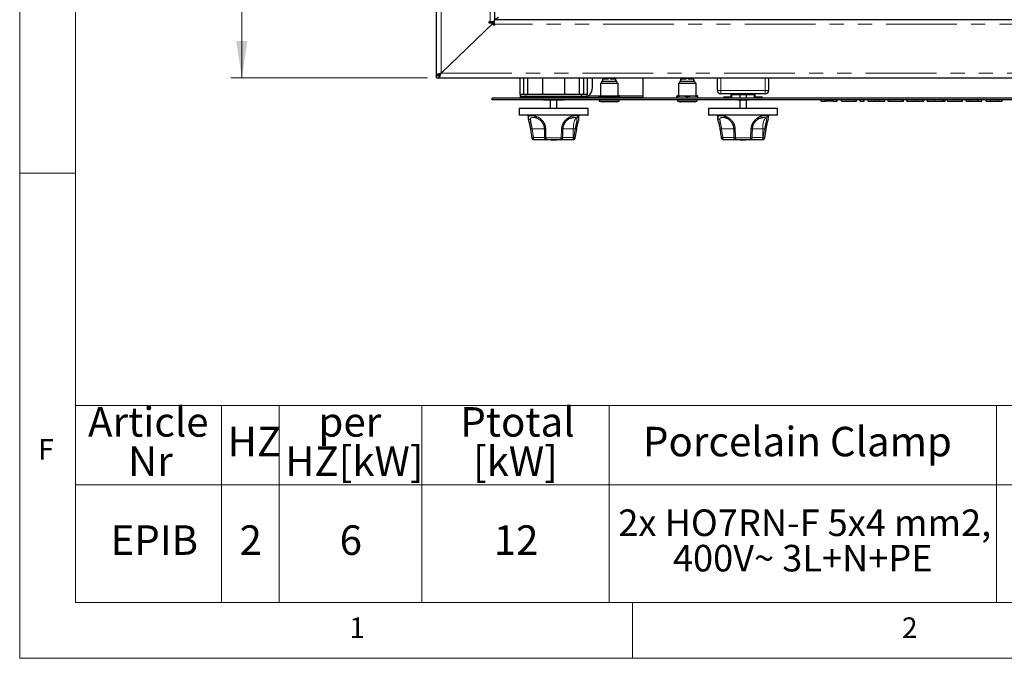
# Paper-space layout 'EPIB' of a CAD drawing. Units: millimetres. Extents: x 5 to 415, y 5 to 292.
# Drawn here: x 5 to 93, y 5 to 62 of the extents above; entities that cross this region are included whole.
import ezdxf

# ---------------------------------------------------------------- set-up
doc = ezdxf.new("R2010")
doc.units = ezdxf.units.MM
doc.linetypes.add('PHANTOM', pattern=[12.7, 6.35, -1.27, 1.27, -1.27, 1.27, -1.27])
doc.styles.add('SLDTEXTSTYLE0', font='TXT', dxfattribs={"width": 0.75})
doc.dimstyles.new('SLDDIMSTYLE0', dxfattribs={"dimtxt": 3.5, "dimasz": 3.302, "dimexe": 0, "dimexo": 0.0625, "dimgap": 0.875, "dimtad": 1, "dimlfac": 10, "dimrnd": 1e-09, "dimzin": 12, "dimdsep": 46, "dimtxsty": 'SLDTEXTSTYLE0', "dimsah": 1, "dimcen": 0.09, "dimadec": 0, "dimazin": 3, "dimtfac": 1, "dimtofl": 0, "dimtmove": 0, "dimatfit": 3, "dimfxl": 0, "dimfrac": 2, "dimtolj": 1, "dimtzin": 12, "dimarcsym": 0})

# ---------------------------------------------------------------- blocks, each defined once
blk = doc.blocks.new('SW_TABLEANNOTATION_4')
at = {"color": 0, "linetype": 'Continuous', "lineweight": 18}
for p, q in [((0, 0), (0, -7.116)), ((0, 0), (13.124, 0)), ((13.124, 0), (13.124, -7.116)), ((13.124, 0), (18.29, 0)), ((18.29, 0), (18.29, -7.116)), ((18.29, 0), (31.09, 0)), ((31.09, 0), (31.09, -7.116)), ((31.09, 0), (47.902, 0)), ((47.902, 0), (47.902, -7.116)), ((47.902, 0), (82.645, 0)), ((82.645, 0), (82.645, -7.116)), ((82.645, 0), (121.677, 0)), ((0, -7.116), (0, -17.669)), ((0, -7.116), (13.124, -7.116)), ((13.124, -7.116), (13.124, -17.669)), ((13.124, -7.116), (18.29, -7.116)), ((18.29, -7.116), (18.29, -17.669)), ((18.29, -7.116), (31.09, -7.116)), ((31.09, -7.116), (31.09, -17.669)), ((31.09, -7.116), (47.902, -7.116)), ((47.902, -7.116), (47.902, -17.669)), ((47.902, -7.116), (82.645, -7.116)), ((82.645, -7.116), (82.645, -17.669)), ((82.645, -7.116), (121.677, -7.116)), ((0, -17.669), (13.124, -17.669)), ((13.124, -17.669), (18.29, -17.669)), ((18.29, -17.669), (31.09, -17.669)), ((31.09, -17.669), (47.902, -17.669)), ((47.902, -17.669), (82.645, -17.669)), ((82.645, -17.669), (121.677, -17.669))]:
    blk.add_line(p, q, dxfattribs=at)
at = {"color": 0, "linetype": 'Continuous', "lineweight": 18, "attachment_point": 1, "style": 'SLDTEXTSTYLE0'}
for s, insert, char_height in [('Article', (1.133, -0.147), 2.6458), ('Ptotal', (34.545, -0.147), 2.6458), ('per', (21.809, -0.147), 2.6458), ('Porcelain Clamp', (50.935, -1.911), 2.64583), ('HZ', (13.654, -1.911), 2.6458), ('HZ[kW]', (18.82, -3.675), 2.6458), ('[kW]', (35.679, -3.675), 2.6458), ('Nr', (4.725, -3.675), 2.6458), ('2x HO7RN-F 5x4 mm2,', (48.717, -9.323), 2.38125), ('EPIB', (3.162, -10.746), 2.6458), ('2', (14.73, -10.746), 2.646), ('6', (23.713, -10.746), 2.646), ('12', (37.541, -10.746), 2.6458), ('400V~ 3L+N+PE', (53.616, -12.498), 2.38125)]:
    blk.add_mtext(s, dxfattribs=dict(at, insert=insert, char_height=char_height))
blk = doc.blocks.new('_D_28')
at = {"color": 96, "linetype": 'Continuous', "lineweight": 18}
for p, q in [((41.608, 132.068), (23.933, 132.068)), ((24.933, 132.068), (24.933, 57.068)), ((41.608, 57.068), (23.933, 57.068))]:
    blk.add_line(p, q, dxfattribs=at)
for points in [[(24.933, 132.068), (24.425, 128.766), (25.441, 128.766)], [(24.933, 57.068), (25.441, 60.37), (24.425, 60.37)]]:
    blk.add_solid(points, dxfattribs=at)
at = {"color": 96, "linetype": 'Continuous', "lineweight": 18, "insert": (20.422, 90.689), "char_height": 3.5, "attachment_point": 1, "rotation": 90, "style": 'SLDTEXTSTYLE0'}
blk.add_mtext('750', dxfattribs=at)

psp = doc.layouts.new('EPIB')

# ---------------------------------------------------------------- linework, layer by layer
at = {"color": 7, "linetype": 'Continuous', "lineweight": 18}
for p, q in [((5, 292), (5, 5)), ((10, 287), (10, 10)), ((10, 48.5), (5, 48.5)), ((10, 10), (273.8785, 10)), ((60, 5), (60, 10)), ((5, 5), (415, 5))]:
    psp.add_line(p, q, dxfattribs=at)
for p, q in [((42.4083, 57.2679), (42.4083, 131.8679)), ((47.6083, 126.8679), (47.6083, 62.2679)), ((42.8083, 57.4679), (47.5083, 61.9819)), ((42.8083, 57.4699), (47.5041, 61.9779)), ((47.2083, 62.0779), (47.1083, 62.0779)), ((47.1083, 62.0779), (47.1083, 61.9779)), ((47.1083, 61.9779), (47.5041, 61.9779)), ((47.6083, 62.0779), (47.2083, 62.0779)), ((47.5083, 61.7679), (47.5083, 61.9819)), ((47.9547, 62.4679), (47.6083, 62.2679)), ((127.2083, 62.2679), (47.6083, 62.2679)), ((47.6083, 61.8679), (47.6083, 62.2679)), ((47.6083, 61.8679), (47.6083, 61.7679)), ((47.6083, 61.7679), (47.5083, 61.7679)), ((42.6083, 57.2679), (42.4083, 57.2679)), ((42.4083, 57.2679), (42.6083, 57.2679)), ((42.4083, 57.0679), (42.4083, 57.2679)), ((42.4083, 57.0679), (42.6083, 57.0679)), ((42.6083, 57.2679), (42.6083, 57.0679)), ((42.6083, 57.0679), (132.2083, 57.0679)), ((49.9083, 55.5679), (49.9083, 57.0679)), ((50.2083, 57.0679), (50.2083, 55.5679)), ((50.6083, 55.5679), (50.6083, 57.0679)), ((51.9083, 57.0679), (51.9083, 55.5679)), ((53.9083, 55.5679), (53.9083, 57.0679)), ((55.2083, 57.0679), (55.2083, 55.5679)), ((55.6083, 55.5679), (55.6083, 57.0679)), ((55.9083, 57.0679), (55.9083, 55.5679)), ((56.4083, 56.1954), (56.4083, 57.0679)), ((57.1083, 56.5679), (57.1083, 55.4529)), ((57.1083, 56.5679), (58.7083, 56.5679)), ((57.2583, 56.7679), (58.5583, 56.7679)), ((57.3083, 56.9679), (57.3083, 56.7679)), ((57.3083, 56.9679), (57.8333, 56.9679)), ((57.4133, 57.0679), (57.4133, 56.9679)), ((57.8133, 57.0679), (57.8133, 56.9679)), ((57.8333, 57.0679), (57.8333, 56.9679)), ((57.9833, 57.0679), (57.9833, 56.9679)), ((57.9833, 56.9679), (58.5083, 56.9679)), ((58.0033, 57.0679), (58.0033, 56.9679)), ((58.4033, 57.0679), (58.4033, 56.9679)), ((58.5083, 56.7679), (58.5083, 56.9679)), ((58.7083, 55.4529), (58.7083, 56.5679)), ((60.9083, 57.0679), (60.9083, 55.4279)), ((64.1083, 56.5679), (64.1083, 55.4529)), ((64.1083, 56.5679), (65.7083, 56.5679)), ((64.2583, 56.7679), (65.5583, 56.7679)), ((64.3083, 56.9679), (64.3083, 56.7679)), ((64.3083, 56.9679), (64.8333, 56.9679)), ((64.4133, 57.0679), (64.4133, 56.9679)), ((64.8133, 57.0679), (64.8133, 56.9679)), ((64.8333, 57.0679), (64.8333, 56.9679)), ((64.9833, 57.0679), (64.9833, 56.9679)), ((64.9833, 56.9679), (65.5083, 56.9679)), ((65.0033, 57.0679), (65.0033, 56.9679)), ((65.4033, 57.0679), (65.4033, 56.9679)), ((65.5083, 56.7679), (65.5083, 56.9679)), ((65.7083, 55.4529), (65.7083, 56.5679)), ((67.6083, 55.9179), (67.6083, 57.0679)), ((72.2083, 57.0679), (72.2083, 55.9179)), ((47.4083, 55.0679), (47.4083, 55.2179)), ((127.4083, 55.2179), (47.4083, 55.2179)), ((127.4083, 55.0679), (47.4083, 55.0679)), ((49.9083, 55.5679), (49.9083, 55.3679)), ((50.4083, 55.5679), (49.9083, 55.5679)), ((50.4083, 55.3679), (49.9083, 55.3679)), ((49.9083, 55.2179), (49.9083, 55.3179)), ((49.9083, 55.3179), (50.4083, 55.3179)), ((55.4083, 55.5679), (50.4083, 55.5679)), ((55.4083, 55.3679), (50.4083, 55.3679)), ((50.4083, 55.3179), (60.4083, 55.3179)), ((52.0083, 55.0679), (52.0083, 55.0479)), ((52.5084, 55.0479), (52.0083, 55.0479)), ((52.633, 55.0479), (52.5084, 55.0479)), ((52.6083, 55.3679), (52.6083, 55.3179)), ((52.6083, 55.0479), (52.6083, 54.3079)), ((52.6399, 55.0479), (52.633, 55.0479)), ((52.6453, 55.0479), (52.6399, 55.0479)), ((52.6453, 55.0479), (52.6453, 55.0679)), ((52.8083, 55.0479), (52.6453, 55.0479)), ((52.8083, 55.0479), (52.8083, 55.0679)), ((53.0083, 55.0479), (52.8083, 55.0479)), ((53.0083, 55.0479), (53.0083, 55.0679)), ((53.1836, 55.0479), (53.0083, 55.0479)), ((53.1713, 55.0679), (53.1713, 55.0479)), ((53.1768, 55.0479), (53.1713, 55.0479)), ((53.1836, 55.0479), (53.1768, 55.0479)), ((53.3082, 55.0479), (53.1836, 55.0479)), ((53.2083, 55.3179), (53.2083, 55.3679)), ((53.2083, 54.3079), (53.2083, 55.0479)), ((53.8083, 55.0479), (53.3082, 55.0479)), ((53.8083, 55.0479), (53.8083, 55.0679)), ((55.9083, 55.5679), (55.4083, 55.5679)), ((55.9083, 55.3679), (55.4083, 55.3679)), ((55.9083, 55.3679), (55.9083, 55.5679)), ((56.9833, 55.4529), (56.9583, 55.4408)), ((56.9583, 55.3179), (56.9583, 55.3694)), ((56.9833, 55.4529), (58.8333, 55.4529)), ((57.0133, 55.0679), (57.0133, 54.9679)), ((57.0133, 54.9679), (57.2583, 54.8879)), ((57.0133, 54.9679), (58.8033, 54.9679)), ((58.5583, 54.8879), (57.2583, 54.8879)), ((57.9083, 55.3179), (57.9083, 55.3694)), ((58.5583, 54.8879), (58.8033, 54.9679)), ((58.8033, 54.9679), (58.8033, 55.0679)), ((58.8583, 55.4408), (58.8333, 55.4529)), ((58.8583, 55.3179), (58.8583, 55.3694)), ((60.4083, 55.3179), (60.9083, 55.3179)), ((60.9083, 55.4279), (60.9083, 55.3179)), ((60.9083, 55.3179), (60.9083, 55.2179)), ((63.9833, 55.4529), (63.9583, 55.4408)), ((63.9583, 55.2179), (63.9583, 55.3694)), ((63.9833, 55.4529), (65.8333, 55.4529)), ((64.0133, 55.0679), (64.0133, 54.9679)), ((64.0133, 54.9679), (64.2583, 54.8879)), ((64.0133, 54.9679), (65.8033, 54.9679)), ((65.5583, 54.8879), (64.2583, 54.8879)), ((64.9083, 55.2179), (64.9083, 55.3694)), ((65.5583, 54.8879), (65.8033, 54.9679)), ((65.8033, 54.9679), (65.8033, 55.0679)), ((65.8583, 55.4408), (65.8333, 55.4529)), ((65.8583, 55.2179), (65.8583, 55.3694)), ((71.9083, 55.6179), (67.9083, 55.6179)), ((68.1583, 55.3179), (68.1583, 55.2179)), ((68.8083, 55.3179), (68.1583, 55.3179)), ((68.8083, 55.6179), (68.8083, 55.3179)), ((68.9083, 55.5475), (69.9083, 55.5475)), ((68.9083, 55.2179), (68.9083, 55.5475)), ((69.4181, 55.0679), (69.4181, 55.0479)), ((69.6681, 55.0479), (69.4181, 55.0479)), ((69.6083, 55.5475), (69.6083, 55.2179)), ((69.6083, 55.0479), (69.6083, 54.3079)), ((70.1485, 55.0479), (69.6681, 55.0479)), ((69.9083, 55.5475), (70.9083, 55.5475)), ((70.3985, 55.0479), (70.1485, 55.0479)), ((70.2083, 55.2179), (70.2083, 55.5475)), ((70.2083, 54.3079), (70.2083, 55.0479)), ((70.3985, 55.0479), (70.3985, 55.0679)), ((70.9083, 55.5475), (70.9083, 55.2179)), ((71.0083, 55.3179), (71.0083, 55.6179)), ((71.6583, 55.3179), (71.0083, 55.3179)), ((71.6583, 55.2179), (71.6583, 55.3179)), ((76.9275, 54.9679), (76.9275, 55.0679)), ((76.9275, 54.9679), (77.2961, 54.9679)), ((77.2961, 54.9679), (77.2961, 55.0679)), ((77.9852, 54.9679), (77.2961, 54.9679)), ((77.9852, 54.9679), (77.9852, 55.0679)), ((77.9852, 54.9679), (78.3538, 54.9679)), ((78.3538, 54.9679), (78.3538, 55.0679)), ((78.7384, 54.9679), (78.7384, 55.0679)), ((78.7384, 54.9679), (80.0686, 54.9679)), ((80.0686, 54.9679), (80.0686, 55.0679)), ((80.0686, 54.9679), (80.1006, 54.9679)), ((80.1006, 54.9679), (80.1006, 55.0679)), ((80.4051, 54.9679), (80.4051, 55.0679)), ((80.4051, 54.9679), (80.7737, 54.9679)), ((80.7737, 54.9679), (80.7737, 55.0679)), ((81.1263, 54.9679), (81.1263, 55.0679)), ((81.1263, 54.9679), (81.7893, 54.9679)), ((82.1314, 54.9679), (82.1314, 55.0679)), ((82.6327, 54.9679), (82.6327, 55.0679)), ((82.9372, 54.9679), (82.9372, 55.0679)), ((82.9372, 54.9679), (84.2673, 54.9679)), ((84.2673, 54.9679), (84.2673, 55.0679)), ((84.2673, 54.9679), (84.2993, 54.9679)), ((84.2993, 54.9679), (84.2993, 55.0679)), ((84.6199, 54.9679), (84.6199, 55.0679)), ((84.6199, 54.9679), (85.351, 54.9679)), ((86.0622, 54.9679), (86.0622, 55.0679)), ((86.1263, 54.9679), (86.1263, 55.0679)), ((86.4308, 54.9679), (86.4308, 55.0679)), ((86.4308, 54.9679), (87.1885, 54.9679)), ((87.8891, 54.9679), (87.8891, 55.0679)), ((87.9066, 54.9679), (88.0333, 54.9679)), ((88.0333, 54.9679), (88.0333, 55.0679)), ((88.2416, 54.9679), (88.2416, 55.0679)), ((88.2416, 54.9679), (89.5718, 54.9679)), ((89.5718, 54.9679), (89.5718, 55.0679)), ((89.5718, 54.9679), (89.6038, 54.9679)), ((89.6038, 54.9679), (89.6038, 55.0679)), ((89.9243, 54.9679), (89.9243, 55.0679)), ((89.9243, 54.9679), (90.2922, 54.9679)), ((90.2922, 54.9679), (90.2922, 55.0679)), ((90.2922, 54.9679), (90.9981, 54.9679)), ((90.9981, 54.9679), (90.9981, 55.0679)), ((90.9981, 54.9679), (91.3506, 54.9679)), ((91.3506, 54.9679), (91.3506, 55.0679)), ((91.7352, 54.9679), (91.7352, 55.0679)), ((91.7352, 54.9679), (92.1031, 54.9679)), ((92.1031, 54.9679), (92.1031, 55.0679)), ((92.1031, 54.9679), (92.809, 54.9679)), ((92.809, 54.9679), (92.809, 55.0679)), ((92.809, 54.9679), (93.1615, 54.9679)), ((93.1615, 54.9679), (93.1615, 55.0679)), ((49.8083, 54.3079), (49.8083, 53.7279)), ((52.3498, 54.3079), (49.8083, 54.3079)), ((56.0083, 54.3079), (52.3498, 54.3079)), ((56.0083, 53.7279), (56.0083, 54.3079)), ((66.8083, 54.3079), (66.8083, 53.7279)), ((69.3498, 54.3079), (66.8083, 54.3079)), ((73.0083, 54.3079), (69.3498, 54.3079)), ((73.0083, 53.7279), (73.0083, 54.3079)), ((55.9883, 53.7079), (49.8283, 53.7079)), ((50.6013, 53.7079), (50.6658, 53.3102)), ((50.713, 53.0795), (50.7145, 53.0674)), ((50.7146, 53.0674), (50.7239, 53.0245)), ((54.6886, 53.4863), (54.5699, 53.4814)), ((55.1546, 53.3338), (55.2153, 53.7079)), ((72.9883, 53.7079), (66.8283, 53.7079)), ((67.6013, 53.7079), (67.6658, 53.3102)), ((67.713, 53.0795), (67.7145, 53.0674)), ((67.7146, 53.0674), (67.7239, 53.0245)), ((71.6886, 53.4863), (71.5699, 53.4814)), ((72.1546, 53.3338), (72.2153, 53.7079)), ((54.8588, 51.6773), (54.9799, 52.4573)), ((71.8588, 51.6773), (71.9799, 52.4573)), ((52.2972, 51.5079), (51.1551, 51.5079)), ((53.5195, 51.5079), (52.2972, 51.5079)), ((52.6509, 51.5078), (52.6509, 51.5079)), ((52.6509, 51.5078), (52.792, 51.5078)), ((52.792, 51.5078), (52.792, 51.5079)), ((52.792, 51.5078), (53.0484, 51.5078)), ((53.0484, 51.5078), (53.0484, 51.5079)), ((53.0484, 51.5078), (53.1894, 51.5078)), ((53.1894, 51.5078), (53.1894, 51.5079)), ((54.6103, 51.5079), (53.5195, 51.5079)), ((54.6616, 51.5079), (54.6103, 51.5079)), ((69.2972, 51.5079), (68.1551, 51.5079)), ((70.5195, 51.5079), (69.2972, 51.5079)), ((69.6509, 51.5078), (69.6509, 51.5079)), ((69.6509, 51.5078), (69.792, 51.5078)), ((69.792, 51.5078), (69.792, 51.5079)), ((69.792, 51.5078), (70.0484, 51.5078)), ((70.0484, 51.5078), (70.0484, 51.5079)), ((70.0484, 51.5078), (70.1894, 51.5078)), ((70.1894, 51.5078), (70.1894, 51.5079)), ((71.6103, 51.5079), (70.5195, 51.5079)), ((71.6616, 51.5079), (71.6103, 51.5079))]:
    psp.add_line(p, q)
at = {"color": 8, "linetype": 'PHANTOM', "lineweight": 18}
for p, q in [((42.8083, 57.4699), (42.8083, 131.6659)), ((47.2083, 62.0779), (47.2083, 127.0579)), ((127.2083, 61.8679), (47.6083, 61.8679)), ((42.8083, 57.4679), (132.0083, 57.4679)), ((67.9083, 57.0679), (67.9083, 55.9179)), ((71.9083, 55.9179), (71.9083, 57.0679)), ((67.9083, 55.9179), (67.6083, 55.9179)), ((67.9083, 55.9179), (67.9083, 55.6179)), ((67.9083, 55.9179), (71.9083, 55.9179)), ((71.9083, 55.6179), (71.9083, 55.9179)), ((72.2083, 55.9179), (71.9083, 55.9179)), ((50.4083, 55.3679), (50.4083, 55.5679)), ((50.4083, 55.3179), (50.4083, 55.2179)), ((52.5084, 55.0479), (52.5084, 55.0679)), ((52.633, 55.0479), (52.633, 55.0679)), ((52.6399, 55.0479), (52.6399, 55.0679)), ((53.1768, 55.0479), (53.1768, 55.0679)), ((53.1836, 55.0479), (53.1836, 55.0679)), ((53.3082, 55.0479), (53.3082, 55.0679)), ((55.4083, 55.5679), (55.4083, 55.3679)), ((56.9583, 55.4279), (56.0493, 55.4279)), ((60.9083, 55.4279), (58.8583, 55.4279)), ((60.4083, 55.2179), (60.4083, 55.3179)), ((69.6681, 55.0479), (69.6681, 55.0679)), ((70.1485, 55.0479), (70.1485, 55.0679)), ((81.7893, 54.9679), (81.7893, 55.0679)), ((85.351, 54.9679), (85.351, 55.0679)), ((87.1885, 54.9679), (87.1885, 55.0679)), ((49.8083, 53.7279), (56.0083, 53.7279)), ((66.8083, 53.7279), (73.0083, 53.7279)), ((52.0885, 52.4879), (50.9858, 52.4879)), ((50.9858, 52.4879), (51.0939, 51.7079)), ((53.5873, 51.6759), (53.6175, 52.4559)), ((54.6775, 52.4879), (53.7531, 52.4879)), ((54.6775, 52.4879), (54.6775, 51.7079)), ((54.8496, 52.4879), (54.6775, 52.4879)), ((54.7287, 51.7079), (54.8496, 52.4879)), ((69.0885, 52.4879), (67.9858, 52.4879)), ((67.9858, 52.4879), (68.0939, 51.7079)), ((70.5873, 51.6759), (70.6175, 52.4559)), ((71.6775, 52.4879), (70.7531, 52.4879)), ((71.6775, 52.4879), (71.6775, 51.7079)), ((71.8496, 52.4879), (71.6775, 52.4879)), ((71.7287, 51.7079), (71.8496, 52.4879)), ((51.0939, 51.7079), (52.1139, 51.7079)), ((52.2294, 51.6759), (53.5873, 51.6759)), ((53.6812, 51.7079), (54.6775, 51.7079)), ((54.6775, 51.7079), (54.7287, 51.7079)), ((68.0939, 51.7079), (69.1139, 51.7079)), ((69.2294, 51.6759), (70.5873, 51.6759)), ((70.6812, 51.7079), (71.6775, 51.7079)), ((71.6775, 51.7079), (71.7287, 51.7079))]:
    psp.add_line(p, q, dxfattribs=at)
at = {"color": 8, "linetype": 'PHANTOM', "lineweight": 18, "flags": 128}
for points in [[(50.7145, 53.0674), (50.7161, 53.0624), (50.7252, 53.0468), (50.74, 53.0333), (50.7601, 53.0221), (50.7848, 53.0138), (50.8135, 53.0085), (50.8451, 53.0064), (50.8788, 53.0076)], [(54.1928, 53.3189), (54.2002, 53.3263), (54.2061, 53.3388), (54.2085, 53.3549), (54.2074, 53.3743), (54.2027, 53.3964), (54.1947, 53.4207), (54.1834, 53.4464)], [(54.6775, 52.4879), (54.6822, 52.6547), (54.6962, 52.8168), (54.719, 52.9697), (54.7501, 53.1091), (54.7886, 53.2311), (54.8334, 53.3323), (54.8832, 53.4098), (54.9367, 53.4615)], [(67.7145, 53.0674), (67.7161, 53.0624), (67.7252, 53.0468), (67.74, 53.0333), (67.7601, 53.0221), (67.7848, 53.0138), (67.8135, 53.0085), (67.8451, 53.0064), (67.8788, 53.0076)], [(71.1928, 53.3189), (71.2002, 53.3263), (71.2061, 53.3388), (71.2085, 53.3549), (71.2074, 53.3743), (71.2027, 53.3964), (71.1947, 53.4207), (71.1834, 53.4464)], [(71.6775, 52.4879), (71.6822, 52.6547), (71.6962, 52.8168), (71.719, 52.9697), (71.7501, 53.1091), (71.7886, 53.2311), (71.8334, 53.3323), (71.8832, 53.4098), (71.9367, 53.4615)], [(52.2084, 52.4559), (52.1762, 52.4573), (52.147, 52.4596), (52.1219, 52.4628), (52.1014, 52.4668), (52.0864, 52.4715), (52.0772, 52.4767), (52.0741, 52.4821)], [(69.2084, 52.4559), (69.1762, 52.4573), (69.147, 52.4596), (69.1219, 52.4628), (69.1014, 52.4668), (69.0864, 52.4715), (69.0772, 52.4767), (69.0741, 52.4821)], [(51.0939, 51.7079), (51.095, 51.6689), (51.0985, 51.6314), (51.1042, 51.5968), (51.1118, 51.5665), (51.1211, 51.5416), (51.1316, 51.5231), (51.1431, 51.5118), (51.1551, 51.5079)], [(52.2294, 51.6759), (52.1976, 51.6773), (52.1689, 51.6797), (52.1441, 51.6829), (52.124, 51.6869), (52.1092, 51.6916), (52.1002, 51.6967), (52.0973, 51.702)], [(52.2294, 51.6759), (52.2324, 51.6418), (52.2373, 51.6097), (52.2442, 51.5807), (52.2527, 51.5556), (52.2625, 51.5352), (52.2735, 51.5202), (52.2851, 51.511), (52.2972, 51.5079)], [(53.5873, 51.6759), (53.5843, 51.6418), (53.5793, 51.6097), (53.5724, 51.5807), (53.564, 51.5556), (53.5541, 51.5352), (53.5432, 51.5202), (53.5315, 51.511), (53.5195, 51.5079)], [(53.5873, 51.6759), (53.6197, 51.6772), (53.6489, 51.6795), (53.674, 51.6827), (53.6942, 51.6867), (53.7087, 51.6913), (53.7171, 51.6966), (53.7193, 51.701)], [(54.6103, 51.5079), (54.6234, 51.5118), (54.636, 51.5231), (54.6477, 51.5416), (54.6578, 51.5665), (54.6662, 51.5968), (54.6724, 51.6314), (54.6762, 51.6689), (54.6775, 51.7079)], [(54.6616, 51.5079), (54.6747, 51.5118), (54.6873, 51.5231), (54.6989, 51.5416), (54.709, 51.5665), (54.7174, 51.5968), (54.7236, 51.6314), (54.7274, 51.6689), (54.7287, 51.7079)], [(68.0939, 51.7079), (68.095, 51.6689), (68.0985, 51.6314), (68.1042, 51.5968), (68.1118, 51.5665), (68.1211, 51.5416), (68.1316, 51.5231), (68.1431, 51.5118), (68.1551, 51.5079)], [(69.2294, 51.6759), (69.1976, 51.6773), (69.1689, 51.6797), (69.1441, 51.6829), (69.124, 51.6869), (69.1092, 51.6916), (69.1002, 51.6967), (69.0973, 51.702)], [(69.2294, 51.6759), (69.2324, 51.6418), (69.2373, 51.6097), (69.2442, 51.5807), (69.2527, 51.5556), (69.2625, 51.5352), (69.2735, 51.5202), (69.2851, 51.511), (69.2972, 51.5079)], [(70.5873, 51.6759), (70.5843, 51.6418), (70.5793, 51.6097), (70.5724, 51.5807), (70.564, 51.5556), (70.5541, 51.5352), (70.5432, 51.5202), (70.5315, 51.511), (70.5195, 51.5079)], [(70.5873, 51.6759), (70.6197, 51.6772), (70.6489, 51.6795), (70.674, 51.6827), (70.6942, 51.6867), (70.7087, 51.6913), (70.7171, 51.6966), (70.7193, 51.701)], [(71.6103, 51.5079), (71.6234, 51.5118), (71.636, 51.5231), (71.6477, 51.5416), (71.6578, 51.5665), (71.6662, 51.5968), (71.6724, 51.6314), (71.6762, 51.6689), (71.6775, 51.7079)], [(71.6616, 51.5079), (71.6747, 51.5118), (71.6873, 51.5231), (71.6989, 51.5416), (71.709, 51.5665), (71.7174, 51.5968), (71.7236, 51.6314), (71.7274, 51.6689), (71.7287, 51.7079)]]:
    psp.add_lwpolyline(points, dxfattribs=at)
for centre, radius, start, end in [((55.4083, 56.1954), 1, 309.868102, 0), ((67.9083, 55.9179), 0.3, 180, 270), ((71.9083, 55.9179), 0.3, 270, 0), ((49.8283, 53.7279), 0.02, 180, 270), ((55.9883, 53.7279), 0.02, 270, 0), ((66.8283, 53.7279), 0.02, 180, 270), ((72.9883, 53.7279), 0.02, 270, 0), ((51.1551, 51.7079), 0.2, 188.865293, 270), ((52.2972, 51.7079), 0.2, 181.698877, 270), ((53.5195, 51.7079), 0.2, 270, 358.020514), ((54.6616, 51.7079), 0.2, 270, 351.185001), ((68.1551, 51.7079), 0.2, 188.865293, 270), ((69.2972, 51.7079), 0.2, 181.698877, 270), ((70.5195, 51.7079), 0.2, 270, 358.020514), ((71.6616, 51.7079), 0.2, 270, 351.185001)]:
    psp.add_arc(centre, radius, start, end)
at = {"color": 8, "linetype": 'PHANTOM', "lineweight": 18}
for centre, radius, start, end in [((50.8276, 53.4984), 0.1851, 196.319102, 269.668139), ((48.7165, 52.7956), 2.1726, 5.598937, 13.786757), ((51.3996, 53.6011), 0.1478, 171.024356, 250.862488), ((53.6873, 52.8179), 0.2964, 39.730525, 61.936489), ((54.908, 53.6669), 0.2074, 277.944064, 348.1173), ((67.8276, 53.4984), 0.1851, 196.319102, 269.668139), ((65.7165, 52.7956), 2.1726, 5.598937, 13.786757), ((68.3996, 53.6011), 0.1478, 171.024356, 250.862488), ((70.6873, 52.8179), 0.2964, 39.730525, 61.936489), ((71.908, 53.6669), 0.2074, 277.944064, 348.1173), ((51.0774, 51.6634), 0.8296, 96.338561, 106.983779), ((53.6479, 52.6787), 0.2249, 262.227561, 297.20743), ((54.8084, 52.0154), 0.4743, 68.777668, 85.015825), ((68.0774, 51.6634), 0.8296, 96.338561, 106.983779), ((70.6479, 52.6787), 0.2249, 262.227561, 297.20743), ((71.8084, 52.0154), 0.4743, 68.777668, 85.015825), ((51.1426, 51.1752), 0.535, 95.223252, 110.243422), ((54.6905, 51.2522), 0.4573, 68.356153, 85.210516), ((68.1426, 51.1752), 0.535, 95.223252, 110.243422), ((71.6905, 51.2522), 0.4573, 68.356153, 85.210516)]:
    psp.add_arc(centre, radius, start, end, dxfattribs=at)
psp.add_open_spline([(42.8083, 57.4699), (42.7559, 57.4531), (42.6511, 57.4194), (42.5189, 57.3689), (42.4264, 57.3184), (42.4143, 57.2847), (42.4083, 57.2679)], degree=3)
for points, knots in [([(42.6083, 57.0679), (42.6233, 57.0728), (42.6534, 57.0825), (42.6985, 57.1583), (42.7436, 57.2689), (42.7803, 57.3798), (42.8018, 57.4474), (42.8083, 57.4679)], [0, 0, 0, 0, 0.2253412, 0.4507226, 0.6761042, 0.9014856, 1, 1, 1, 1]), ([(42.6083, 57.2679), (42.6266, 57.2715), (42.6619, 57.2785), (42.7142, 57.3299), (42.7626, 57.396), (42.794, 57.4453), (42.8083, 57.4679)], [0, 0, 0, 0, 0.2742814, 0.5292497, 0.7841651, 1, 1, 1, 1]), ([(42.7741, 57.4473), (42.7597, 57.438), (42.7193, 57.4119), (42.6638, 57.3689), (42.6173, 57.3184), (42.6113, 57.2847), (42.6083, 57.2679)], [0, 0, 0, 0, 0.1554861, 0.4369908, 0.7184954, 1, 1, 1, 1]), ([(57.2583, 56.7679), (57.2568, 56.7677), (57.2535, 56.7674), (57.2465, 56.7631), (57.2327, 56.745), (57.2127, 56.6787), (57.2102, 56.6154), (57.2083, 56.5679)], [0, 0, 0, 0, 0.0213483, 0.0459214, 0.1122516, 0.3351022, 1, 1, 1, 1]), ([(58.6083, 56.5679), (58.6064, 56.6154), (58.6039, 56.6787), (58.584, 56.745), (58.5701, 56.7631), (58.5631, 56.7674), (58.5598, 56.7677), (58.5583, 56.7679)], [0, 0, 0, 0, 0.66489783, 0.88774839, 0.9540786, 0.97865172, 1, 1, 1, 1]), ([(64.2583, 56.7679), (64.2568, 56.7677), (64.2535, 56.7674), (64.2465, 56.7631), (64.2327, 56.745), (64.2127, 56.6787), (64.2102, 56.6154), (64.2083, 56.5679)], [0, 0, 0, 0, 0.0213483, 0.0459214, 0.1122516, 0.3351022, 1, 1, 1, 1]), ([(65.6083, 56.5679), (65.6064, 56.6154), (65.6039, 56.6787), (65.584, 56.745), (65.5701, 56.7631), (65.5631, 56.7674), (65.5598, 56.7677), (65.5583, 56.7679)], [0, 0, 0, 0, 0.6648978, 0.8877484, 0.9540786, 0.9786517, 1, 1, 1, 1]), ([(55.4083, 55.3179), (55.5286, 55.3158), (55.6998, 55.3127), (55.911, 55.3537), (56.0026, 55.4028), (56.0493, 55.4279)], [0, 0, 0, 0, 0.5358286, 0.7629391, 1, 1, 1, 1]), ([(56.9583, 55.3694), (57.0668, 55.3953), (57.287, 55.4479), (57.6102, 55.4422), (57.815, 55.3922), (57.9083, 55.3694)], [0, 0, 0, 0, 0.3458229, 0.7019909, 1, 1, 1, 1]), ([(56.9583, 55.4371), (56.9583, 55.4383), (56.9583, 55.4482), (56.9583, 55.4163), (56.9583, 55.3797), (56.9583, 55.3694)], [0, 0, 0, 0, 0.0880421, 0.7427107, 1, 1, 1, 1]), ([(57.9083, 55.3694), (58.0168, 55.3953), (58.237, 55.4479), (58.5602, 55.4422), (58.765, 55.3922), (58.8583, 55.3694)], [0, 0, 0, 0, 0.3458229, 0.7019909, 1, 1, 1, 1]), ([(58.8583, 55.3694), (58.8583, 55.3797), (58.8583, 55.4156), (58.8583, 55.4476), (58.8583, 55.4377), (58.8583, 55.4363)], [0, 0, 0, 0, 0.2572788, 0.892929, 1, 1, 1, 1]), ([(63.9583, 55.3694), (64.0668, 55.3953), (64.287, 55.4479), (64.6102, 55.4422), (64.815, 55.3922), (64.9083, 55.3694)], [0, 0, 0, 0, 0.3458229, 0.7019909, 1, 1, 1, 1]), ([(63.9583, 55.4371), (63.9583, 55.4383), (63.9583, 55.4482), (63.9583, 55.4163), (63.9583, 55.3797), (63.9583, 55.3694)], [0, 0, 0, 0, 0.0880421, 0.7427107, 1, 1, 1, 1]), ([(64.9083, 55.3694), (65.0168, 55.3953), (65.237, 55.4479), (65.5602, 55.4422), (65.765, 55.3922), (65.8583, 55.3694)], [0, 0, 0, 0, 0.3458229, 0.7019909, 1, 1, 1, 1]), ([(65.8583, 55.3694), (65.8583, 55.3797), (65.8583, 55.4156), (65.8583, 55.4476), (65.8583, 55.4377), (65.8583, 55.4363)], [0, 0, 0, 0, 0.2572788, 0.892929, 1, 1, 1, 1]), ([(81.7893, 54.9679), (81.8535, 54.9679), (81.9681, 54.9679), (82.0815, 54.9679), (82.1314, 54.9679)], [0, 0, 0, 0, 0.56012057, 1, 1, 1, 1]), ([(82.1314, 54.9679), (82.2097, 54.9679), (82.3661, 54.9679), (82.5366, 54.9679), (82.6236, 54.9679), (82.6296, 54.9679), (82.6327, 54.9679)], [0, 0, 0, 0, 0.2801151, 0.5594866, 0.7793825, 1, 1, 1, 1]), ([(85.351, 54.9679), (85.4225, 54.9679), (85.5652, 54.9679), (85.7807, 54.9679), (85.9448, 54.9679), (86.0458, 54.9679), (86.0567, 54.9679), (86.0622, 54.9679)], [0, 0, 0, 0, 0.25103, 0.5015732, 0.7506295, 0.8756283, 1, 1, 1, 1]), ([(86.0972, 54.9679), (86.0993, 54.9679), (86.1235, 54.9679), (86.1249, 54.9679), (86.1263, 54.9679)], [0, 0, 0, 0, 0.0905442, 1, 1, 1, 1]), ([(87.1885, 54.9679), (87.2612, 54.9679), (87.4066, 54.9679), (87.5895, 54.9679), (87.7258, 54.9679), (87.812, 54.9679), (87.8771, 54.9679), (87.8851, 54.9679), (87.8891, 54.9679)], [0, 0, 0, 0, 0.2506119, 0.5008119, 0.6258568, 0.7507571, 0.8754479, 1, 1, 1, 1]), ([(50.713, 53.0795), (50.691, 53.1787), (50.6599, 53.3193), (50.6523, 53.4175), (50.65, 53.4464)], [0, 0, 0, 0, 0.70515437, 1, 1, 1, 1]), ([(50.7239, 53.0245), (50.7293, 52.9998), (50.7467, 52.9199), (50.7783, 52.772), (50.8108, 52.6056), (50.8277, 52.4998), (50.8346, 52.4567)], [0, 0, 0, 0, 0.1438271, 0.4657956, 0.7824351, 1, 1, 1, 1]), ([(51.3511, 53.4615), (51.308, 53.4706), (51.2351, 53.4859), (51.1761, 53.4868), (51.152, 53.4871)], [0, 0, 0, 0, 0.5910628, 1, 1, 1, 1]), ([(51.3573, 53.4577), (51.3686, 53.4548), (51.4148, 53.4433), (51.5077, 53.4022), (51.6262, 53.3307), (51.7404, 53.2368), (51.8434, 53.1236), (51.933, 52.9916), (52.0046, 52.8435), (52.0524, 52.6816), (52.0748, 52.5587), (52.0725, 52.4921), (52.0721, 52.4822)], [0, 0, 0, 0, 0.0396642, 0.1626182, 0.2797577, 0.3913821, 0.5041327, 0.6167065, 0.7340071, 0.8539126, 0.9784404, 1, 1, 1, 1]), ([(53.9157, 53.0073), (53.9179, 53.0111), (53.9485, 53.0647), (54.0203, 53.1571), (54.1144, 53.2581), (54.1746, 53.3023), (54.1944, 53.3169)], [0, 0, 0, 0, 0.0302678, 0.4231836, 0.8098635, 1, 1, 1, 1]), ([(54.1944, 53.3169), (54.2145, 53.3329), (54.272, 53.3783), (54.3666, 53.4274), (54.4697, 53.4653), (54.5638, 53.4827), (54.6448, 53.4898), (54.6805, 53.4898), (54.688, 53.4898)], [0, 0, 0, 0, 0.1063311, 0.3026643, 0.4946211, 0.6952193, 0.9363977, 1, 1, 1, 1]), ([(54.9808, 52.4574), (54.9848, 52.4843), (54.9981, 52.574), (55.0267, 52.726), (55.0644, 52.9072), (55.1033, 53.0799), (55.1251, 53.1825), (55.1361, 53.2342)], [0, 0, 0, 0, 0.0962769, 0.3207029, 0.5441473, 0.7704865, 1, 1, 1, 1]), ([(55.153, 53.334), (55.1528, 53.3288), (55.1516, 53.3049), (55.1418, 53.2654), (55.1342, 53.2346)], [0, 0, 0, 0, 0.2189844, 1, 1, 1, 1]), ([(67.713, 53.0795), (67.691, 53.1787), (67.6599, 53.3193), (67.6523, 53.4175), (67.65, 53.4464)], [0, 0, 0, 0, 0.7051544, 1, 1, 1, 1]), ([(67.7239, 53.0245), (67.7293, 52.9998), (67.7467, 52.9199), (67.7783, 52.772), (67.8108, 52.6056), (67.8277, 52.4998), (67.8346, 52.4567)], [0, 0, 0, 0, 0.1438271, 0.4657956, 0.7824351, 1, 1, 1, 1]), ([(68.3511, 53.4615), (68.308, 53.4706), (68.2351, 53.4859), (68.1761, 53.4868), (68.152, 53.4871)], [0, 0, 0, 0, 0.5910628, 1, 1, 1, 1]), ([(68.3573, 53.4577), (68.3686, 53.4548), (68.4148, 53.4433), (68.5077, 53.4022), (68.6262, 53.3307), (68.7404, 53.2368), (68.8434, 53.1236), (68.933, 52.9916), (69.0046, 52.8435), (69.0524, 52.6816), (69.0748, 52.5587), (69.0725, 52.4921), (69.0721, 52.4822)], [0, 0, 0, 0, 0.0396642, 0.1626182, 0.2797577, 0.3913821, 0.5041327, 0.6167065, 0.7340071, 0.8539126, 0.9784404, 1, 1, 1, 1]), ([(70.9157, 53.0073), (70.9179, 53.0111), (70.9485, 53.0647), (71.0203, 53.1571), (71.1144, 53.2581), (71.1746, 53.3023), (71.1944, 53.3169)], [0, 0, 0, 0, 0.0302678, 0.4231836, 0.8098635, 1, 1, 1, 1]), ([(71.1944, 53.3169), (71.2145, 53.3329), (71.272, 53.3783), (71.3666, 53.4274), (71.4697, 53.4653), (71.5638, 53.4827), (71.6448, 53.4898), (71.6805, 53.4898), (71.688, 53.4898)], [0, 0, 0, 0, 0.1063311, 0.3026643, 0.4946211, 0.6952193, 0.9363977, 1, 1, 1, 1]), ([(71.9808, 52.4574), (71.9848, 52.4843), (71.9981, 52.574), (72.0267, 52.726), (72.0644, 52.9072), (72.1033, 53.0799), (72.1251, 53.1825), (72.1361, 53.2342)], [0, 0, 0, 0, 0.0962769, 0.3207029, 0.5441473, 0.7704865, 1, 1, 1, 1]), ([(72.153, 53.334), (72.1528, 53.3288), (72.1516, 53.3049), (72.1418, 53.2654), (72.1342, 53.2346)], [0, 0, 0, 0, 0.2189844, 1, 1, 1, 1]), ([(50.8346, 52.4567), (50.8497, 52.3625), (50.8912, 52.1026), (50.9316, 51.8428), (50.9574, 51.6771)], [0, 0, 0, 0, 0.3623144, 1, 1, 1, 1]), ([(52.0742, 52.482), (52.0797, 52.2928), (52.0874, 52.0328), (52.0952, 51.7728), (52.0973, 51.702)], [0, 0, 0, 0, 0.7275579, 1, 1, 1, 1]), ([(53.7199, 51.701), (53.7265, 51.908), (53.7348, 52.1672), (53.7492, 52.4265), (53.7521, 52.4787)], [0, 0, 0, 0, 0.7986286, 1, 1, 1, 1]), ([(53.7507, 52.4788), (53.7507, 52.4789), (53.751, 52.5369), (53.7695, 52.654), (53.8203, 52.8231), (53.8723, 52.9422), (53.9111, 52.9982), (53.9166, 53.0062)], [0, 0, 0, 0, 0.0002487, 0.3165681, 0.6319566, 0.9478656, 1, 1, 1, 1]), ([(67.8346, 52.4567), (67.8497, 52.3625), (67.8912, 52.1026), (67.9316, 51.8428), (67.9574, 51.6771)], [0, 0, 0, 0, 0.3623144, 1, 1, 1, 1]), ([(69.0742, 52.482), (69.0797, 52.2928), (69.0874, 52.0328), (69.0952, 51.7728), (69.0973, 51.702)], [0, 0, 0, 0, 0.7275579, 1, 1, 1, 1]), ([(70.7199, 51.701), (70.7265, 51.908), (70.7348, 52.1672), (70.7492, 52.4265), (70.7521, 52.4787)], [0, 0, 0, 0, 0.7986286, 1, 1, 1, 1]), ([(70.7507, 52.4788), (70.7507, 52.4789), (70.751, 52.5369), (70.7695, 52.654), (70.8203, 52.8231), (70.8723, 52.9422), (70.9111, 52.9982), (70.9166, 53.0062)], [0, 0, 0, 0, 0.0002487, 0.3165681, 0.6319566, 0.9478656, 1, 1, 1, 1])]:
    psp.add_open_spline(points, degree=3, knots=knots)
for points, knots in [([(50.65, 53.4464), (50.6531, 53.5004), (50.6592, 53.6088), (50.7539, 53.6535), (50.8981, 53.6606), (51.0656, 53.6582), (51.1972, 53.6344), (51.2536, 53.6242)], [0, 0, 0, 0, 0.2176585, 0.4369214, 0.6415228, 0.8462108, 1, 1, 1, 1]), ([(51.152, 53.4871), (51.1247, 53.4888), (51.0449, 53.4935), (50.9338, 53.486), (50.8354, 53.4503), (50.8294, 53.3585), (50.8265, 53.3134)], [0, 0, 0, 0, 0.1511127, 0.4425242, 0.7261192, 1, 1, 1, 1]), ([(50.8265, 53.3134), (50.8278, 53.2892), (50.8323, 53.2059), (50.8595, 53.0899), (50.8788, 53.0076)], [0, 0, 0, 0, 0.2910915, 1, 1, 1, 1]), ([(51.2536, 53.6242), (51.3458, 53.5947), (51.5287, 53.5362), (51.8119, 53.3356), (52.0392, 53.0616), (52.1789, 52.7569), (52.1994, 52.5474), (52.2084, 52.4559)], [0, 0, 0, 0, 0.2175725, 0.4315236, 0.6316737, 0.8391951, 1, 1, 1, 1]), ([(53.6175, 52.4559), (53.6238, 52.5211), (53.6367, 52.6539), (53.7035, 52.8683), (53.7824, 53.0035), (53.8268, 53.0795)], [0, 0, 0, 0, 0.2971657, 0.6045184, 1, 1, 1, 1]), ([(53.8268, 53.0795), (53.9034, 53.1787), (54.012, 53.3193), (54.1444, 53.4175), (54.1834, 53.4464)], [0, 0, 0, 0, 0.7051544, 1, 1, 1, 1]), ([(54.1834, 53.4464), (54.2733, 53.5004), (54.4538, 53.6088), (54.6995, 53.6535), (54.893, 53.6606), (55.0314, 53.6582), (55.087, 53.6344), (55.1109, 53.6242)], [0, 0, 0, 0, 0.2176585, 0.4369214, 0.6415228, 0.8462108, 1, 1, 1, 1]), ([(54.9367, 53.4615), (54.9127, 53.4701), (54.8545, 53.4911), (54.7622, 53.4895), (54.6996, 53.4868), (54.6886, 53.4863)], [0, 0, 0, 0, 0.3659539, 0.8890637, 1, 1, 1, 1]), ([(54.8496, 52.4879), (54.8645, 52.564), (54.8985, 52.7368), (54.9596, 52.9894), (55.0085, 53.2195), (55.016, 53.3892), (54.9634, 53.4372), (54.9367, 53.4615)], [0, 0, 0, 0, 0.165976, 0.3770959, 0.5757803, 0.7848958, 1, 1, 1, 1]), ([(55.1109, 53.6242), (55.1355, 53.5962), (55.1823, 53.543), (55.1624, 53.4012), (55.153, 53.334)], [0, 0, 0, 0, 0.525849, 1, 1, 1, 1]), ([(67.65, 53.4464), (67.6531, 53.5004), (67.6592, 53.6088), (67.7539, 53.6535), (67.8981, 53.6606), (68.0656, 53.6582), (68.1972, 53.6344), (68.2536, 53.6242)], [0, 0, 0, 0, 0.2176585, 0.4369214, 0.6415228, 0.8462108, 1, 1, 1, 1]), ([(68.152, 53.4871), (68.1247, 53.4888), (68.0449, 53.4935), (67.9338, 53.486), (67.8354, 53.4503), (67.8294, 53.3585), (67.8265, 53.3134)], [0, 0, 0, 0, 0.1511127, 0.4425242, 0.7261192, 1, 1, 1, 1]), ([(67.8265, 53.3134), (67.8278, 53.2892), (67.8323, 53.2059), (67.8595, 53.0899), (67.8788, 53.0076)], [0, 0, 0, 0, 0.2910915, 1, 1, 1, 1]), ([(68.2536, 53.6242), (68.3458, 53.5947), (68.5287, 53.5362), (68.8119, 53.3356), (69.0392, 53.0616), (69.1789, 52.7569), (69.1994, 52.5474), (69.2084, 52.4559)], [0, 0, 0, 0, 0.2175725, 0.4315236, 0.6316737, 0.8391951, 1, 1, 1, 1]), ([(70.6175, 52.4559), (70.6238, 52.5211), (70.6367, 52.6539), (70.7035, 52.8683), (70.7824, 53.0035), (70.8268, 53.0795)], [0, 0, 0, 0, 0.2971657, 0.6045184, 1, 1, 1, 1]), ([(70.8268, 53.0795), (70.9034, 53.1787), (71.012, 53.3193), (71.1444, 53.4175), (71.1834, 53.4464)], [0, 0, 0, 0, 0.7051544, 1, 1, 1, 1]), ([(71.1834, 53.4464), (71.2733, 53.5004), (71.4538, 53.6088), (71.6995, 53.6535), (71.893, 53.6606), (72.0314, 53.6582), (72.087, 53.6344), (72.1109, 53.6242)], [0, 0, 0, 0, 0.2176585, 0.4369214, 0.6415228, 0.8462108, 1, 1, 1, 1]), ([(71.9367, 53.4615), (71.9127, 53.4701), (71.8545, 53.4911), (71.7622, 53.4895), (71.6996, 53.4868), (71.6886, 53.4863)], [0, 0, 0, 0, 0.3659539, 0.8890637, 1, 1, 1, 1]), ([(71.8496, 52.4879), (71.8645, 52.564), (71.8985, 52.7368), (71.9596, 52.9894), (72.0085, 53.2195), (72.016, 53.3892), (71.9634, 53.4372), (71.9367, 53.4615)], [0, 0, 0, 0, 0.165976, 0.3770959, 0.5757803, 0.7848958, 1, 1, 1, 1]), ([(72.1109, 53.6242), (72.1355, 53.5962), (72.1823, 53.543), (72.1624, 53.4012), (72.153, 53.334)], [0, 0, 0, 0, 0.525849, 1, 1, 1, 1]), ([(50.8788, 53.0076), (50.8935, 52.9439), (50.9309, 52.7819), (50.9651, 52.599), (50.9858, 52.4879)], [0, 0, 0, 0, 0.392803, 1, 1, 1, 1]), ([(52.2084, 52.4559), (52.2119, 52.3243), (52.219, 52.0643), (52.2259, 51.8043), (52.2294, 51.6759)], [0, 0, 0, 0, 0.5059816, 1, 1, 1, 1]), ([(67.8788, 53.0076), (67.8935, 52.9439), (67.9309, 52.7819), (67.9651, 52.599), (67.9858, 52.4879)], [0, 0, 0, 0, 0.392803, 1, 1, 1, 1]), ([(69.2084, 52.4559), (69.2119, 52.3243), (69.219, 52.0643), (69.2259, 51.8043), (69.2294, 51.6759)], [0, 0, 0, 0, 0.5059816, 1, 1, 1, 1])]:
    psp.add_open_spline(points, degree=3, knots=knots, dxfattribs=at)

# ---------------------------------------------------------------- block references
at = {"color": 96, "linetype": 'Continuous', "lineweight": 18}
psp.add_blockref('SW_TABLEANNOTATION_4', (10, 27.6694), dxfattribs=at)

# ---------------------------------------------------------------- texts
at = {"color": 7, "linetype": 'Continuous', "lineweight": 0, "char_height": 1.8521, "attachment_point": 1, "style": 'SLDTEXTSTYLE0'}
for s, insert in [('F', (6.6667, 24.668)), ('F', (6.6667, 24.668)), ('1', (34.5833, 8.668)), ('1', (34.5833, 8.668)), ('2', (84.1667, 8.668)), ('2', (84.1667, 8.668))]:
    psp.add_mtext(s, dxfattribs=dict(at, insert=insert))

# ---------------------------------------------------------------- dimensions: what is measured, and where the dimension line sits
at = {"color": 96, "linetype": 'Continuous', "lineweight": 18}
dim = psp.add_linear_dim(base=(24.9333, 57.0679), p1=(42.6083, 132.0679), p2=(42.6083, 57.0679), angle=90, dimstyle='SLDDIMSTYLE0', dxfattribs=at)
dim.commit()
dim.dimension.update_dxf_attribs({"geometry": '_D_28', "text_midpoint": (24.9333, 94.5679), "dimtype": 160})

doc.saveas('drawing.dxf')
